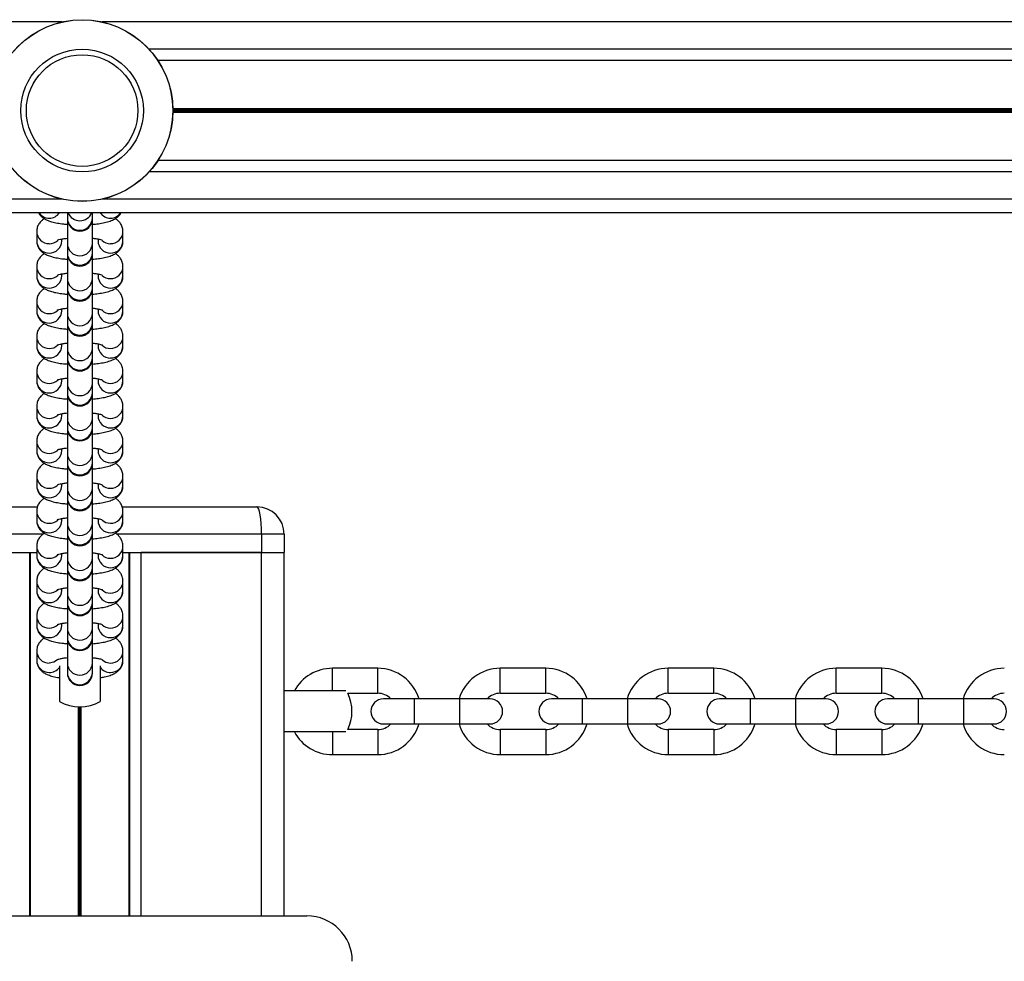
# Model space of a CAD drawing. Units: millimetres. Extents: x 846 to 15049, y 858 to 20205.
# Drawn here: x 6199 to 6416, y 9082 to 9289 of the extents above; entities that cross this region are included whole.
import ezdxf

# ---------------------------------------------------------------- set-up
doc = ezdxf.new("R2010")
doc.units = ezdxf.units.MM
doc.header["$LTSCALE"] = 200

msp = doc.modelspace()

# ---------------------------------------------------------------- linework, layer by layer
at = {"color": 8, "linetype": 'Continuous', "lineweight": 25}
for p, q in [((6208.4, 9288.85), (5800.28, 9288.85)), ((6625.4, 9288.85), (6217.28, 9288.85)), ((6615.08, 9282.85), (6227.6, 9282.85)), ((6609.84, 9269.76), (6232.84, 9269.76)), ((6609.84, 9269.63), (6232.84, 9269.63)), ((6609.84, 9269.48), (6232.84, 9269.48)), ((6609.84, 9269.22), (6232.84, 9269.22)), ((6609.84, 9269.08), (6232.84, 9269.08)), ((6609.84, 9268.95), (6232.84, 9268.95)), ((6615.08, 9255.85), (6227.6, 9255.85)), ((6208.4, 9249.85), (5800.28, 9249.85)), ((6625.4, 9249.85), (6217.28, 9249.85)), ((6204.24, 9176.1), (6172.34, 9176.1)), ((6252.34, 9176.1), (6220.44, 9176.1)), ((6201.46, 9092.1), (6201.46, 9172.1)), ((6223.21, 9092.1), (6223.21, 9172.1)), ((6225.84, 9092.1), (6225.84, 9172.1)), ((6252.34, 9092.1), (6252.34, 9172.1)), ((6267.95, 9143.85), (6267.95, 9146.6)), ((6277.95, 9143.85), (6277.95, 9146.6)), ((6304.95, 9143.85), (6304.95, 9146.6)), ((6314.95, 9143.85), (6314.95, 9146.6)), ((6341.95, 9143.85), (6341.95, 9146.6)), ((6351.95, 9143.85), (6351.95, 9146.6)), ((6378.95, 9143.85), (6378.95, 9146.6)), ((6388.95, 9143.85), (6388.95, 9146.6)), ((6267.95, 9141.6), (6267.95, 9143.85)), ((6277.95, 9141.1), (6277.95, 9143.85)), ((6304.95, 9141.1), (6304.95, 9143.85)), ((6314.95, 9141.1), (6314.95, 9143.85)), ((6341.95, 9141.1), (6341.95, 9143.85)), ((6351.95, 9141.1), (6351.95, 9143.85)), ((6378.95, 9141.1), (6378.95, 9143.85)), ((6388.95, 9141.1), (6388.95, 9143.85)), ((6285.95, 9139.85), (6285.95, 9134.35)), ((6295.95, 9139.85), (6295.95, 9134.35)), ((6322.95, 9139.85), (6322.95, 9134.35)), ((6332.95, 9139.85), (6332.95, 9134.35)), ((6359.95, 9139.85), (6359.95, 9134.35)), ((6369.95, 9139.85), (6369.95, 9134.35)), ((6396.95, 9139.85), (6396.95, 9134.35)), ((6406.95, 9139.85), (6406.95, 9134.35)), ((6212.03, 9092.1), (6212.03, 9138.11)), ((6212.14, 9092.1), (6212.14, 9138.11)), ((6212.24, 9092.1), (6212.24, 9138.1)), ((6212.44, 9092.1), (6212.44, 9138.1)), ((6212.54, 9092.1), (6212.54, 9138.11)), ((6212.64, 9092.1), (6212.64, 9138.11)), ((6267.95, 9132.6), (6267.95, 9130.35)), ((6277.95, 9133.1), (6277.95, 9130.35)), ((6304.95, 9133.1), (6304.95, 9130.35)), ((6314.95, 9133.1), (6314.95, 9130.35)), ((6341.95, 9133.1), (6341.95, 9130.35)), ((6351.95, 9133.1), (6351.95, 9130.35)), ((6378.95, 9133.1), (6378.95, 9130.35)), ((6388.95, 9133.1), (6388.95, 9130.35)), ((6267.95, 9130.35), (6267.95, 9127.6)), ((6277.95, 9130.35), (6277.95, 9127.6)), ((6304.95, 9130.35), (6304.95, 9127.6)), ((6314.95, 9130.35), (6314.95, 9127.6)), ((6341.95, 9130.35), (6341.95, 9127.6)), ((6351.95, 9130.35), (6351.95, 9127.6)), ((6378.95, 9130.35), (6378.95, 9127.6)), ((6388.95, 9130.35), (6388.95, 9127.6))]:
    msp.add_line(p, q, dxfattribs=at)
at = {"color": 7, "linetype": 'Continuous', "lineweight": 25}
for p, q in [((6613.14, 9280.36), (6229.54, 9280.36)), ((6613.14, 9258.35), (6229.54, 9258.35)), ((7519.84, 9246.85), (4991.84, 9246.85)), ((6209.59, 9246.85), (6209.59, 9245.71)), ((6209.59, 9245.71), (6209.59, 9245.56)), ((6209.59, 9245.6), (6209.59, 9240.09)), ((6215.09, 9245.71), (6215.09, 9246.85)), ((6215.09, 9245.56), (6215.09, 9245.71)), ((6215.09, 9240.09), (6215.09, 9245.6)), ((6202.84, 9242.74), (6202.84, 9240.67)), ((6221.84, 9240.67), (6221.84, 9242.74)), ((6208.34, 9240.67), (6208.34, 9241.08)), ((6216.34, 9241.08), (6216.34, 9240.67)), ((6221.84, 9240.59), (6221.84, 9240.67)), ((6209.59, 9240.09), (6209.59, 9238.01)), ((6215.09, 9238.01), (6215.09, 9240.09)), ((6209.59, 9238.01), (6209.59, 9237.87)), ((6209.59, 9237.87), (6209.59, 9232.4)), ((6215.09, 9237.87), (6215.09, 9238.01)), ((6215.09, 9232.4), (6215.09, 9237.87)), ((6202.84, 9235.05), (6202.84, 9232.97)), ((6221.84, 9232.97), (6221.84, 9235.05)), ((6208.34, 9232.97), (6208.34, 9233.39)), ((6209.59, 9232.4), (6209.59, 9230.32)), ((6215.09, 9230.32), (6215.09, 9232.4)), ((6216.34, 9233.39), (6216.34, 9232.97)), ((6221.84, 9232.9), (6221.84, 9232.97)), ((6209.59, 9230.32), (6209.59, 9230.17)), ((6209.59, 9230.17), (6209.59, 9224.71)), ((6215.09, 9230.17), (6215.09, 9230.32)), ((6215.09, 9224.71), (6215.09, 9230.17)), ((6202.84, 9227.36), (6202.84, 9225.28)), ((6208.34, 9225.28), (6208.34, 9225.69)), ((6216.34, 9225.69), (6216.34, 9225.28)), ((6221.84, 9225.28), (6221.84, 9227.36)), ((6209.59, 9224.71), (6209.59, 9222.63)), ((6215.09, 9222.63), (6215.09, 9224.71)), ((6221.84, 9225.21), (6221.84, 9225.28)), ((6209.59, 9222.63), (6209.59, 9222.48)), ((6209.59, 9222.48), (6209.59, 9217.01)), ((6215.09, 9222.48), (6215.09, 9222.63)), ((6215.09, 9217.01), (6215.09, 9222.48)), ((6202.84, 9219.67), (6202.84, 9217.59)), ((6221.84, 9217.59), (6221.84, 9219.67)), ((6208.34, 9217.59), (6208.34, 9218)), ((6209.59, 9217.01), (6209.59, 9214.93)), ((6215.09, 9214.93), (6215.09, 9217.01)), ((6216.34, 9218), (6216.34, 9217.59)), ((6221.84, 9217.51), (6221.84, 9217.59)), ((6209.59, 9214.93), (6209.59, 9214.79)), ((6209.59, 9214.79), (6209.59, 9209.32)), ((6215.09, 9214.79), (6215.09, 9214.93)), ((6215.09, 9209.32), (6215.09, 9214.79)), ((6202.84, 9211.97), (6202.84, 9209.89)), ((6208.34, 9209.89), (6208.34, 9210.31)), ((6216.34, 9210.31), (6216.34, 9209.89)), ((6221.84, 9209.89), (6221.84, 9211.97)), ((6209.59, 9209.32), (6209.59, 9207.24)), ((6215.09, 9207.24), (6215.09, 9209.32)), ((6221.84, 9209.82), (6221.84, 9209.89)), ((6209.59, 9207.24), (6209.59, 9207.09)), ((6209.59, 9207.14), (6209.59, 9201.63)), ((6215.09, 9207.09), (6215.09, 9207.24)), ((6215.09, 9201.63), (6215.09, 9207.14)), ((6202.84, 9204.28), (6202.84, 9202.2)), ((6221.84, 9202.2), (6221.84, 9204.28)), ((6208.34, 9202.2), (6208.34, 9202.62)), ((6209.59, 9201.63), (6209.59, 9199.55)), ((6215.09, 9199.55), (6215.09, 9201.63)), ((6216.34, 9202.62), (6216.34, 9202.2)), ((6221.84, 9202.13), (6221.84, 9202.2)), ((6209.59, 9199.55), (6209.59, 9199.4)), ((6209.59, 9199.4), (6209.59, 9193.94)), ((6215.09, 9199.4), (6215.09, 9199.55)), ((6215.09, 9193.94), (6215.09, 9199.4)), ((6202.84, 9196.59), (6202.84, 9194.51)), ((6221.84, 9194.51), (6221.84, 9196.59)), ((6208.34, 9194.51), (6208.34, 9194.92)), ((6209.59, 9193.94), (6209.59, 9191.86)), ((6215.09, 9191.86), (6215.09, 9193.94)), ((6216.34, 9194.92), (6216.34, 9194.51)), ((6221.84, 9194.44), (6221.84, 9194.51)), ((6209.59, 9191.86), (6209.59, 9191.71)), ((6209.59, 9191.71), (6209.59, 9186.24)), ((6215.09, 9191.71), (6215.09, 9191.86)), ((6215.09, 9186.24), (6215.09, 9191.71)), ((6202.84, 9188.9), (6202.84, 9186.82)), ((6221.84, 9186.82), (6221.84, 9188.9)), ((6208.34, 9186.82), (6208.34, 9187.23)), ((6216.34, 9187.23), (6216.34, 9186.82)), ((6221.84, 9186.74), (6221.84, 9186.82)), ((6209.59, 9186.24), (6209.59, 9184.16)), ((6209.59, 9184.16), (6209.59, 9184.02)), ((6215.09, 9184.16), (6215.09, 9186.24)), ((6215.09, 9184.02), (6215.09, 9184.16)), ((6173.34, 9182.1), (6203, 9182.1)), ((6209.59, 9184.02), (6209.59, 9178.55)), ((6215.09, 9178.55), (6215.09, 9184.02)), ((6221.69, 9182.1), (6251.34, 9182.1)), ((6202.84, 9181.2), (6202.84, 9179.12)), ((6221.84, 9179.12), (6221.84, 9181.2)), ((6208.34, 9179.12), (6208.34, 9179.54)), ((6209.59, 9178.55), (6209.59, 9176.47)), ((6215.09, 9176.47), (6215.09, 9178.55)), ((6216.34, 9179.54), (6216.34, 9179.12)), ((6221.84, 9179.05), (6221.84, 9179.12)), ((6209.59, 9176.47), (6209.59, 9176.32)), ((6209.59, 9176.37), (6209.59, 9170.86)), ((6215.09, 9176.32), (6215.09, 9176.47)), ((6215.09, 9170.86), (6215.09, 9176.37)), ((6252.34, 9176.1), (6252.34, 9172.1)), ((6257.34, 9176.1), (6252.34, 9176.1)), ((6257.34, 9176.1), (6257.34, 9172.1)), ((6202.84, 9173.51), (6202.84, 9171.43)), ((6221.84, 9171.43), (6221.84, 9173.51)), ((6172.34, 9172.1), (6202.84, 9172.1)), ((6201.33, 9092.1), (6201.33, 9172.1)), ((6208.34, 9171.43), (6208.34, 9171.85)), ((6216.34, 9171.85), (6216.34, 9171.43)), ((6221.84, 9172.1), (6252.34, 9172.1)), ((6221.84, 9171.36), (6221.84, 9171.43)), ((6223.35, 9092.1), (6223.35, 9172.1)), ((6252.34, 9172.1), (6225.84, 9172.1)), ((6252.34, 9172.1), (6257.34, 9172.1)), ((6257.34, 9092.1), (6257.34, 9172.1)), ((6209.59, 9170.86), (6209.59, 9168.78)), ((6215.09, 9168.78), (6215.09, 9170.86)), ((6209.59, 9168.78), (6209.59, 9168.63)), ((6209.59, 9168.63), (6209.59, 9163.16)), ((6215.09, 9168.63), (6215.09, 9168.78)), ((6215.09, 9163.16), (6215.09, 9168.63)), ((6202.84, 9165.82), (6202.84, 9163.74)), ((6221.84, 9163.74), (6221.84, 9165.82)), ((6208.34, 9163.74), (6208.34, 9164.15)), ((6209.59, 9163.16), (6209.59, 9161.09)), ((6215.09, 9161.09), (6215.09, 9163.16)), ((6216.34, 9164.15), (6216.34, 9163.74)), ((6221.84, 9163.66), (6221.84, 9163.74)), ((6209.59, 9161.09), (6209.59, 9160.94)), ((6209.59, 9160.94), (6209.59, 9155.47)), ((6215.09, 9160.94), (6215.09, 9161.09)), ((6215.09, 9155.47), (6215.09, 9160.94)), ((6202.84, 9158.12), (6202.84, 9156.05)), ((6221.84, 9156.05), (6221.84, 9158.12)), ((6208.34, 9156.05), (6208.34, 9156.46)), ((6216.34, 9156.46), (6216.34, 9156.05)), ((6221.84, 9155.97), (6221.84, 9156.05)), ((6209.59, 9155.47), (6209.59, 9153.39)), ((6215.09, 9153.39), (6215.09, 9155.47)), ((6209.59, 9153.39), (6209.59, 9153.25)), ((6209.59, 9153.25), (6209.59, 9147.78)), ((6215.09, 9153.25), (6215.09, 9153.39)), ((6215.09, 9147.78), (6215.09, 9153.25)), ((6202.84, 9150.43), (6202.84, 9148.35)), ((6221.84, 9148.35), (6221.84, 9150.43)), ((6208.34, 9148.73), (6208.34, 9148.77)), ((6209.59, 9147.78), (6209.59, 9145.7)), ((6215.09, 9145.7), (6215.09, 9147.78)), ((6216.34, 9148.77), (6216.34, 9148.73)), ((6221.84, 9148.28), (6221.84, 9148.35)), ((6207.84, 9147.1), (6207.84, 9139.31)), ((6209.59, 9145.7), (6209.59, 9145.55)), ((6215.09, 9145.55), (6215.09, 9145.7)), ((6216.84, 9147.1), (6216.84, 9139.31)), ((6277.95, 9146.6), (6267.95, 9146.6)), ((6314.95, 9146.6), (6304.95, 9146.6)), ((6351.95, 9146.6), (6341.95, 9146.6)), ((6388.95, 9146.6), (6378.95, 9146.6)), ((6270.9, 9141.6), (6257.34, 9141.6)), ((6271.33, 9141.1), (6277.95, 9141.1)), ((6304.95, 9141.1), (6314.95, 9141.1)), ((6341.95, 9141.1), (6351.95, 9141.1)), ((6378.95, 9141.1), (6388.95, 9141.1)), ((6285.95, 9139.85), (6279.2, 9139.85)), ((6295.95, 9139.85), (6285.95, 9139.85)), ((6302.7, 9139.85), (6295.95, 9139.85)), ((6322.95, 9139.85), (6316.2, 9139.85)), ((6332.95, 9139.85), (6322.95, 9139.85)), ((6339.7, 9139.85), (6332.95, 9139.85)), ((6359.95, 9139.85), (6353.2, 9139.85)), ((6369.95, 9139.85), (6359.95, 9139.85)), ((6376.7, 9139.85), (6369.95, 9139.85)), ((6396.95, 9139.85), (6390.2, 9139.85)), ((6406.95, 9139.85), (6396.95, 9139.85)), ((6413.7, 9139.85), (6406.95, 9139.85)), ((6279.2, 9134.35), (6285.95, 9134.35)), ((6285.95, 9134.35), (6295.95, 9134.35)), ((6295.95, 9134.35), (6302.7, 9134.35)), ((6316.2, 9134.35), (6322.95, 9134.35)), ((6322.95, 9134.35), (6332.95, 9134.35)), ((6332.95, 9134.35), (6339.7, 9134.35)), ((6353.2, 9134.35), (6359.95, 9134.35)), ((6359.95, 9134.35), (6369.95, 9134.35)), ((6369.95, 9134.35), (6376.7, 9134.35)), ((6390.2, 9134.35), (6396.95, 9134.35)), ((6396.95, 9134.35), (6406.95, 9134.35)), ((6406.95, 9134.35), (6413.7, 9134.35)), ((6270.9, 9132.6), (6257.34, 9132.6)), ((6277.95, 9133.1), (6271.33, 9133.1)), ((6314.95, 9133.1), (6304.95, 9133.1)), ((6351.95, 9133.1), (6341.95, 9133.1)), ((6388.95, 9133.1), (6378.95, 9133.1)), ((6267.95, 9127.6), (6277.95, 9127.6)), ((6304.95, 9127.6), (6314.95, 9127.6)), ((6341.95, 9127.6), (6351.95, 9127.6)), ((6378.95, 9127.6), (6388.95, 9127.6)), ((6162.34, 9092.1), (6262.34, 9092.1))]:
    msp.add_line(p, q, dxfattribs=at)
at = {"color": 8, "linetype": 'Continuous', "lineweight": 25, "flags": 128}
for points in [[(6217.25, 9179.2), (6218.09, 9178.69), (6219.09, 9178.51)], [(6207.43, 9148.43), (6206.58, 9147.92), (6205.59, 9147.74)], [(6217.25, 9148.43), (6218.09, 9147.92), (6219.09, 9147.74)]]:
    msp.add_lwpolyline(points, dxfattribs=at)
at = {"color": 7, "linetype": 'Continuous', "lineweight": 25}
for radius in [20, 19.97, 13.5, 12.28]:
    msp.add_circle((6212.84, 9269.35), radius, dxfattribs=at)
at = {"color": 8, "linetype": 'Continuous', "lineweight": 25}
for centre, radius, start, end in [((6205.58, 9248.43), 2.76, 214.8314, 270.2242), ((6205.6, 9248.43), 2.76, 269.7739, 325.1705), ((6212.34, 9245.75), 2.75, 180.9109, 359.0891), ((6212.34, 9247.86), 2.77, 201.2384, 338.7616), ((6219.08, 9248.43), 2.76, 214.8314, 270.2242), ((6219.1, 9248.43), 2.76, 269.7693, 325.1751), ((6205.55, 9242.77), 2.71, 180.3367, 270.7951), ((6219.13, 9242.77), 2.71, 269.2026, 359.7093), ((6205.55, 9240.69), 2.71, 180.4819, 270.7843), ((6205.6, 9242.83), 2.78, 269.8491, 312.0987), ((6205.62, 9240.69), 2.72, 269.3233, 359.4105), ((6219.06, 9240.69), 2.72, 180.5787, 270.685), ((6219.08, 9242.82), 2.77, 227.8193, 270.1967), ((6219.13, 9240.69), 2.71, 269.2107, 357.9509), ((6212.34, 9240.14), 2.75, 180.9109, 359.0891), ((6212.34, 9238.06), 2.75, 180.9114, 359.0886), ((6205.55, 9235.07), 2.71, 180.3365, 270.7954), ((6219.13, 9235.07), 2.71, 269.2023, 359.7096), ((6205.55, 9233), 2.71, 180.4823, 270.7845), ((6205.6, 9235.14), 2.78, 269.8491, 312.0987), ((6205.62, 9233), 2.72, 269.3231, 359.4101), ((6212.34, 9232.44), 2.75, 180.9109, 359.0891), ((6219.06, 9233), 2.72, 180.5791, 270.6852), ((6219.08, 9235.14), 2.77, 227.8483, 270.1694), ((6219.13, 9233), 2.71, 269.2104, 357.9512), ((6212.34, 9230.36), 2.75, 180.9109, 359.0891), ((6205.55, 9227.38), 2.71, 180.3369, 270.7949), ((6205.6, 9227.45), 2.78, 269.8496, 312.0998), ((6219.08, 9227.44), 2.77, 227.8471, 270.1689), ((6219.13, 9227.38), 2.71, 269.2028, 359.7097), ((6205.55, 9225.3), 2.71, 180.482, 270.7848), ((6205.62, 9225.31), 2.72, 269.3227, 359.4105), ((6212.34, 9224.75), 2.75, 180.9116, 359.0884), ((6219.06, 9225.31), 2.72, 180.5788, 270.6856), ((6219.13, 9225.3), 2.71, 269.2101, 357.9515), ((6212.34, 9222.67), 2.75, 180.9109, 359.0891), ((6205.55, 9219.69), 2.71, 180.3367, 270.7951), ((6219.13, 9219.69), 2.71, 269.2026, 359.71), ((6205.55, 9217.61), 2.71, 180.4819, 270.7843), ((6205.59, 9219.76), 2.78, 269.8792, 312.0686), ((6205.62, 9217.62), 2.72, 269.3233, 359.4105), ((6212.34, 9217.06), 2.75, 180.9112, 359.0888), ((6219.06, 9217.61), 2.72, 180.5787, 270.685), ((6219.08, 9219.75), 2.77, 227.8471, 270.1689), ((6219.13, 9217.61), 2.71, 269.2106, 357.9516), ((6212.34, 9214.98), 2.75, 180.9109, 359.0891), ((6205.55, 9212), 2.71, 180.3365, 270.7954), ((6219.13, 9212), 2.71, 269.2023, 359.7096), ((6205.55, 9209.92), 2.71, 180.4823, 270.7845), ((6205.6, 9212.06), 2.78, 269.8491, 312.0987), ((6205.62, 9209.92), 2.72, 269.3231, 359.4101), ((6212.34, 9209.36), 2.75, 180.9109, 359.0891), ((6219.06, 9209.92), 2.72, 180.5791, 270.6852), ((6219.08, 9212.06), 2.77, 227.8483, 270.1694), ((6219.13, 9209.92), 2.71, 269.2104, 357.9512), ((6212.34, 9207.29), 2.75, 180.9114, 359.0886), ((6205.55, 9204.3), 2.71, 180.3358, 270.7961), ((6219.13, 9204.3), 2.71, 269.2016, 359.7103), ((6205.55, 9202.22), 2.71, 180.4823, 270.7845), ((6205.6, 9204.37), 2.78, 269.8476, 312.1003), ((6205.62, 9202.23), 2.72, 269.3231, 359.4101), ((6212.34, 9201.67), 2.75, 180.9109, 359.0891), ((6219.06, 9202.23), 2.72, 180.5791, 270.6852), ((6219.08, 9204.36), 2.77, 227.8467, 270.171), ((6219.13, 9202.22), 2.71, 269.2104, 357.9512), ((6212.34, 9199.59), 2.75, 180.9109, 359.0891), ((6205.55, 9196.61), 2.71, 180.3369, 270.7949), ((6219.13, 9196.61), 2.71, 269.2028, 359.7097), ((6205.55, 9194.53), 2.71, 180.482, 270.7848), ((6205.6, 9196.67), 2.78, 269.8496, 312.0998), ((6205.62, 9194.54), 2.72, 269.3227, 359.4105), ((6212.34, 9193.98), 2.75, 180.9114, 359.0886), ((6219.06, 9194.54), 2.72, 180.5788, 270.6856), ((6219.08, 9196.67), 2.77, 227.8471, 270.1689), ((6219.13, 9194.53), 2.71, 269.2101, 357.9515), ((6212.34, 9191.9), 2.75, 180.9109, 359.0891), ((6205.55, 9188.92), 2.71, 180.3367, 270.7951), ((6219.13, 9188.92), 2.71, 269.2026, 359.71), ((6205.55, 9186.84), 2.71, 180.4819, 270.7843), ((6205.59, 9188.99), 2.78, 269.8792, 312.0686), ((6205.62, 9186.84), 2.72, 269.3233, 359.4105), ((6219.06, 9186.84), 2.72, 180.5787, 270.685), ((6219.08, 9188.98), 2.77, 227.8471, 270.1689), ((6219.13, 9186.84), 2.71, 269.2106, 357.9516), ((6212.34, 9186.29), 2.75, 180.9109, 359.0891), ((6212.34, 9184.21), 2.75, 180.9116, 359.0884), ((6205.55, 9181.22), 2.71, 180.3365, 270.7954), ((6219.13, 9181.22), 2.71, 269.2023, 359.7096), ((6205.55, 9179.15), 2.71, 180.4823, 270.7845), ((6205.6, 9181.29), 2.78, 269.8491, 312.0987), ((6205.62, 9179.15), 2.72, 269.3231, 359.4101), ((6212.34, 9178.59), 2.75, 180.9109, 359.0891), ((6219.06, 9179.15), 2.72, 180.5791, 270.6852), ((6219.13, 9179.15), 2.71, 269.2104, 357.9512), ((6212.34, 9176.51), 2.75, 180.9112, 359.0888), ((6205.55, 9173.53), 2.71, 180.3364, 270.7951), ((6219.13, 9173.53), 2.71, 269.2025, 359.7097), ((6205.55, 9171.45), 2.71, 180.4822, 270.7846), ((6205.6, 9173.6), 2.78, 269.8494, 312.0993), ((6205.62, 9171.46), 2.72, 269.3229, 359.4103), ((6219.06, 9171.46), 2.72, 180.5789, 270.6854), ((6219.08, 9173.59), 2.77, 227.8477, 270.1692), ((6219.13, 9171.45), 2.71, 269.2102, 357.9513), ((6212.34, 9170.9), 2.75, 180.9112, 359.0888), ((6212.34, 9168.82), 2.75, 180.911, 359.089), ((6205.55, 9165.84), 2.71, 180.3365, 270.795), ((6219.13, 9165.84), 2.71, 269.2027, 359.7095), ((6205.55, 9163.76), 2.71, 180.4821, 270.7844), ((6205.59, 9165.91), 2.78, 269.8644, 312.0842), ((6205.62, 9163.77), 2.72, 269.323, 359.4105), ((6212.34, 9163.21), 2.75, 180.9113, 359.0887), ((6219.06, 9163.77), 2.72, 180.5787, 270.6853), ((6219.08, 9165.9), 2.77, 227.8471, 270.1689), ((6219.13, 9163.76), 2.71, 269.2105, 357.951), ((6212.34, 9161.13), 2.75, 180.9113, 359.0887), ((6205.55, 9158.15), 2.71, 180.3366, 270.7952), ((6219.13, 9158.15), 2.71, 269.2024, 359.7098), ((6205.55, 9156.07), 2.71, 180.4818, 270.785), ((6205.59, 9158.21), 2.78, 269.8641, 312.0837), ((6205.62, 9156.07), 2.72, 269.3226, 359.4106), ((6219.06, 9156.07), 2.72, 180.5786, 270.6857), ((6219.08, 9158.21), 2.77, 227.8477, 270.1692), ((6219.13, 9156.07), 2.71, 269.2099, 357.9517), ((6212.34, 9155.52), 2.75, 180.911, 359.089), ((6212.34, 9153.44), 2.75, 180.911, 359.089), ((6205.55, 9150.45), 2.71, 180.3365, 270.795), ((6219.13, 9150.45), 2.71, 269.2027, 359.7095), ((6205.55, 9148.38), 2.71, 180.482, 270.7845), ((6212.34, 9147.82), 2.75, 180.9113, 359.0887), ((6219.13, 9148.38), 2.71, 269.2104, 357.9512), ((6205.6, 9148.43), 2.77, 269.7844, 324.0882), ((6212.34, 9145.74), 2.75, 180.9112, 359.0888), ((6219.08, 9148.43), 2.76, 215.907, 270.218)]:
    msp.add_arc(centre, radius, start, end, dxfattribs=at)
at = {"color": 7, "linetype": 'Continuous', "lineweight": 25}
for centre, radius, start, end in [((6212.34, 9245.56), 2.75, 180, 0), ((6212.34, 9237.87), 2.75, 180, 0), ((6212.34, 9230.17), 2.75, 180, 0), ((6212.34, 9222.48), 2.75, 180, 0), ((6212.34, 9214.79), 2.75, 180, 0), ((6212.34, 9207.09), 2.75, 180, 0), ((6212.34, 9199.4), 2.75, 180, 0), ((6212.34, 9191.71), 2.75, 180, 0), ((6212.34, 9184.02), 2.75, 180, 0), ((6251.34, 9176.1), 6, 0, 90), ((6212.34, 9176.32), 2.75, 180, 0), ((6212.34, 9168.63), 2.75, 180, 0), ((6212.34, 9160.94), 2.75, 180, 0), ((6212.34, 9153.25), 2.75, 180, 0), ((6212.34, 9145.55), 2.75, 180, 0), ((6267.95, 9137.1), 9.5, 90, 151.7263), ((6277.95, 9137.1), 9.5, 16.8264, 90), ((6304.95, 9137.1), 9.5, 90, 163.1736), ((6314.95, 9137.1), 9.5, 16.8264, 90), ((6341.95, 9137.1), 9.5, 90, 163.1736), ((6351.95, 9137.1), 9.5, 16.8264, 90), ((6378.95, 9137.1), 9.5, 90, 163.1736), ((6388.95, 9137.1), 9.5, 16.8264, 90), ((6415.95, 9137.1), 9.5, 90, 163.1736), ((6263.27, 9137.1), 9, 333.6122, 26.3878), ((6277.95, 9137.1), 4, 43.4325, 90), ((6304.95, 9137.1), 4, 90, 136.5675), ((6314.95, 9137.1), 4, 43.4325, 90), ((6341.95, 9137.1), 4, 90, 136.5675), ((6351.95, 9137.1), 4, 43.4325, 90), ((6378.95, 9137.1), 4, 90, 136.5675), ((6388.95, 9137.1), 4, 43.4325, 90), ((6415.95, 9137.1), 4, 90, 136.5675), ((6212.34, 9147.1), 9, 240, 300), ((6279.2, 9137.1), 2.75, 90, 270), ((6302.7, 9137.1), 2.75, 270, 90), ((6316.2, 9137.1), 2.75, 90, 270), ((6339.7, 9137.1), 2.75, 270, 90), ((6353.2, 9137.1), 2.75, 90, 270), ((6376.7, 9137.1), 2.75, 270, 90), ((6390.2, 9137.1), 2.75, 90, 270), ((6413.7, 9137.1), 2.75, 270, 90), ((6277.95, 9137.1), 4, 270, 316.5675), ((6277.95, 9137.1), 9.5, 270, 343.1736), ((6304.95, 9137.1), 9.5, 196.8264, 270), ((6304.95, 9137.1), 4, 223.4325, 270), ((6314.95, 9137.1), 4, 270, 316.5675), ((6314.95, 9137.1), 9.5, 270, 343.1736), ((6341.95, 9137.1), 9.5, 196.8264, 270), ((6341.95, 9137.1), 4, 223.4325, 270), ((6351.95, 9137.1), 4, 270, 316.5675), ((6351.95, 9137.1), 9.5, 270, 343.1736), ((6378.95, 9137.1), 9.5, 196.8264, 270), ((6378.95, 9137.1), 4, 223.4325, 270), ((6388.95, 9137.1), 4, 270, 316.5675), ((6388.95, 9137.1), 9.5, 270, 343.1736), ((6415.95, 9137.1), 9.5, 196.8264, 270), ((6415.95, 9137.1), 4, 223.4325, 270), ((6267.95, 9137.1), 9.5, 208.2737, 270), ((6262.34, 9082.1), 10, 0, 90)]:
    msp.add_arc(centre, radius, start, end, dxfattribs=at)
msp.add_ellipse((6251.34, 9176.1), major_axis=(0, 6), ratio=0.166667, start_param=4.712389, end_param=6.283185, dxfattribs=at)
for points, knots in [([(6204.55, 9245.55), (6204.37, 9245.44), (6203.98, 9245.2), (6203.43, 9244.62), (6202.99, 9243.84), (6202.85, 9243.17), (6202.84, 9242.8), (6202.84, 9242.74)], [0, 0, 0, 0, 0.209752, 0.457399, 0.704035, 0.953465, 1, 1, 1, 1]), ([(6203.26, 9246.85), (6203.29, 9246.78), (6203.44, 9246.46), (6203.86, 9246.03), (6204.47, 9245.56), (6205.21, 9245.18), (6206.15, 9244.86), (6207.34, 9244.59), (6208.51, 9244.41), (6209.3, 9244.35), (6209.59, 9244.33)], [0, 0, 0, 0, 0.029946, 0.133053, 0.241029, 0.366314, 0.532805, 0.721395, 0.897229, 1, 1, 1, 1]), ([(6215.09, 9244.32), (6215.54, 9244.36), (6216.5, 9244.45), (6217.82, 9244.69), (6218.99, 9245), (6219.91, 9245.38), (6220.65, 9245.88), (6221.16, 9246.35), (6221.35, 9246.74), (6221.41, 9246.85)], [0, 0, 0, 0, 0.1640353, 0.3481801, 0.5440837, 0.7188065, 0.8366707, 0.9498999, 1, 1, 1, 1]), ([(6221.84, 9242.74), (6221.81, 9243.07), (6221.75, 9243.69), (6221.34, 9244.48), (6220.82, 9245.07), (6220.4, 9245.41), (6220.17, 9245.53), (6220.13, 9245.55)], [0, 0, 0, 0, 0.261882, 0.49643, 0.721864, 0.957976, 1, 1, 1, 1]), ([(6202.84, 9240.67), (6202.87, 9240.34), (6202.93, 9239.72), (6203.34, 9238.93), (6203.86, 9238.33), (6204.47, 9237.87), (6205.21, 9237.49), (6206.15, 9237.17), (6207.34, 9236.9), (6208.51, 9236.72), (6209.3, 9236.66), (6209.59, 9236.63)], [0, 0, 0, 0, 0.100056, 0.189659, 0.27579, 0.365988, 0.470646, 0.609725, 0.767265, 0.91415, 1, 1, 1, 1]), ([(6207.36, 9240.83), (6207.35, 9240.83), (6207.33, 9240.82), (6207.52, 9240.9), (6207.97, 9241.02), (6208.66, 9241.15), (6209.28, 9241.22), (6209.59, 9241.26)], [0, 0, 0, 0, 0.061102, 0.252787, 0.478392, 0.739668, 1, 1, 1, 1]), ([(6215.09, 9241.26), (6215.36, 9241.23), (6215.95, 9241.16), (6216.66, 9241.03), (6217.14, 9240.91), (6217.36, 9240.81), (6217.33, 9240.83), (6217.32, 9240.84)], [0, 0, 0, 0, 0.222762, 0.494979, 0.738474, 0.94576, 1, 1, 1, 1]), ([(6215.09, 9236.63), (6215.54, 9236.67), (6216.5, 9236.76), (6217.82, 9236.99), (6218.99, 9237.3), (6219.91, 9237.69), (6220.65, 9238.18), (6221.24, 9238.78), (6221.68, 9239.57), (6221.83, 9240.24), (6221.84, 9240.61), (6221.84, 9240.67)], [0, 0, 0, 0, 0.136925, 0.290635, 0.454161, 0.600006, 0.698391, 0.792907, 0.887042, 0.982235, 1, 1, 1, 1]), ([(6204.55, 9237.86), (6204.37, 9237.75), (6203.98, 9237.51), (6203.43, 9236.93), (6202.99, 9236.15), (6202.85, 9235.48), (6202.84, 9235.11), (6202.84, 9235.05)], [0, 0, 0, 0, 0.209753, 0.457404, 0.704041, 0.953465, 1, 1, 1, 1]), ([(6221.84, 9235.05), (6221.81, 9235.38), (6221.75, 9236), (6221.34, 9236.79), (6220.82, 9237.38), (6220.4, 9237.72), (6220.17, 9237.84), (6220.13, 9237.86)], [0, 0, 0, 0, 0.261876, 0.496431, 0.721865, 0.957978, 1, 1, 1, 1]), ([(6202.84, 9232.97), (6202.87, 9232.65), (6202.93, 9232.03), (6203.34, 9231.24), (6203.86, 9230.64), (6204.47, 9230.18), (6205.21, 9229.8), (6206.15, 9229.47), (6207.34, 9229.21), (6208.51, 9229.03), (6209.3, 9228.96), (6209.59, 9228.94)], [0, 0, 0, 0, 0.1000535, 0.1896586, 0.2757896, 0.3659876, 0.4706459, 0.609725, 0.7672653, 0.9141497, 1, 1, 1, 1]), ([(6207.36, 9233.14), (6207.35, 9233.14), (6207.33, 9233.13), (6207.52, 9233.21), (6207.97, 9233.32), (6208.66, 9233.46), (6209.28, 9233.53), (6209.59, 9233.57)], [0, 0, 0, 0, 0.061102, 0.252787, 0.478392, 0.739668, 1, 1, 1, 1]), ([(6215.09, 9233.56), (6215.36, 9233.53), (6215.95, 9233.47), (6216.66, 9233.33), (6217.14, 9233.21), (6217.36, 9233.12), (6217.33, 9233.14), (6217.32, 9233.14)], [0, 0, 0, 0, 0.222762, 0.494979, 0.738473, 0.94576, 1, 1, 1, 1]), ([(6215.09, 9228.93), (6215.54, 9228.98), (6216.5, 9229.07), (6217.82, 9229.3), (6218.99, 9229.61), (6219.91, 9230), (6220.65, 9230.49), (6221.24, 9231.09), (6221.68, 9231.88), (6221.83, 9232.55), (6221.84, 9232.91), (6221.84, 9232.97)], [0, 0, 0, 0, 0.136925, 0.290636, 0.454162, 0.600007, 0.698399, 0.792909, 0.887045, 0.982238, 1, 1, 1, 1]), ([(6204.55, 9230.16), (6204.37, 9230.05), (6203.98, 9229.81), (6203.43, 9229.24), (6202.99, 9228.45), (6202.85, 9227.78), (6202.84, 9227.42), (6202.84, 9227.36)], [0, 0, 0, 0, 0.209753, 0.457404, 0.704041, 0.953471, 1, 1, 1, 1]), ([(6221.84, 9227.36), (6221.81, 9227.69), (6221.75, 9228.3), (6221.34, 9229.09), (6220.82, 9229.69), (6220.4, 9230.03), (6220.17, 9230.15), (6220.13, 9230.17)], [0, 0, 0, 0, 0.261876, 0.496431, 0.721861, 0.957978, 1, 1, 1, 1]), ([(6207.36, 9225.45), (6207.35, 9225.45), (6207.33, 9225.43), (6207.52, 9225.52), (6207.97, 9225.63), (6208.66, 9225.77), (6209.28, 9225.84), (6209.59, 9225.87)], [0, 0, 0, 0, 0.061075, 0.252765, 0.478376, 0.739661, 1, 1, 1, 1]), ([(6215.09, 9225.87), (6215.36, 9225.84), (6215.95, 9225.78), (6216.66, 9225.64), (6217.14, 9225.52), (6217.36, 9225.43), (6217.33, 9225.45), (6217.32, 9225.45)], [0, 0, 0, 0, 0.222762, 0.494979, 0.738474, 0.94576, 1, 1, 1, 1]), ([(6202.84, 9225.28), (6202.87, 9224.95), (6202.93, 9224.34), (6203.34, 9223.55), (6203.86, 9222.94), (6204.47, 9222.48), (6205.21, 9222.1), (6206.15, 9221.78), (6207.34, 9221.52), (6208.51, 9221.33), (6209.3, 9221.27), (6209.59, 9221.25)], [0, 0, 0, 0, 0.100056, 0.189659, 0.27579, 0.365988, 0.470646, 0.609725, 0.767265, 0.91415, 1, 1, 1, 1]), ([(6215.09, 9221.24), (6215.54, 9221.28), (6216.5, 9221.38), (6217.82, 9221.61), (6218.99, 9221.92), (6219.91, 9222.3), (6220.65, 9222.79), (6221.24, 9223.4), (6221.68, 9224.19), (6221.83, 9224.85), (6221.84, 9225.22), (6221.84, 9225.28)], [0, 0, 0, 0, 0.136924, 0.290635, 0.454161, 0.600006, 0.698398, 0.792907, 0.887042, 0.982235, 1, 1, 1, 1]), ([(6204.55, 9222.47), (6204.37, 9222.36), (6203.98, 9222.12), (6203.43, 9221.54), (6202.99, 9220.76), (6202.85, 9220.09), (6202.84, 9219.72), (6202.84, 9219.67)], [0, 0, 0, 0, 0.209755, 0.4574, 0.704036, 0.953465, 1, 1, 1, 1]), ([(6221.84, 9219.67), (6221.81, 9219.99), (6221.75, 9220.61), (6221.34, 9221.4), (6220.82, 9222), (6220.4, 9222.33), (6220.17, 9222.46), (6220.13, 9222.47)], [0, 0, 0, 0, 0.261882, 0.49643, 0.721864, 0.957976, 1, 1, 1, 1]), ([(6202.84, 9217.59), (6202.87, 9217.26), (6202.93, 9216.64), (6203.34, 9215.85), (6203.86, 9215.25), (6204.47, 9214.79), (6205.21, 9214.41), (6206.15, 9214.09), (6207.34, 9213.82), (6208.51, 9213.64), (6209.3, 9213.58), (6209.59, 9213.56)], [0, 0, 0, 0, 0.100056, 0.189659, 0.27579, 0.365988, 0.470646, 0.609725, 0.767265, 0.91415, 1, 1, 1, 1]), ([(6207.36, 9217.76), (6207.35, 9217.75), (6207.33, 9217.74), (6207.52, 9217.82), (6207.97, 9217.94), (6208.66, 9218.08), (6209.28, 9218.15), (6209.59, 9218.18)], [0, 0, 0, 0, 0.061075, 0.252765, 0.478377, 0.73966, 1, 1, 1, 1]), ([(6215.09, 9218.18), (6215.36, 9218.15), (6215.95, 9218.09), (6216.66, 9217.95), (6217.14, 9217.83), (6217.36, 9217.74), (6217.33, 9217.75), (6217.32, 9217.76)], [0, 0, 0, 0, 0.222762, 0.494979, 0.738474, 0.945761, 1, 1, 1, 1]), ([(6215.09, 9213.55), (6215.54, 9213.59), (6216.5, 9213.68), (6217.82, 9213.91), (6218.99, 9214.23), (6219.91, 9214.61), (6220.65, 9215.1), (6221.24, 9215.71), (6221.68, 9216.49), (6221.83, 9217.16), (6221.84, 9217.53), (6221.84, 9217.59)], [0, 0, 0, 0, 0.136924, 0.290635, 0.45416, 0.600006, 0.698397, 0.792912, 0.887042, 0.982235, 1, 1, 1, 1]), ([(6204.55, 9214.78), (6204.37, 9214.67), (6203.98, 9214.43), (6203.43, 9213.85), (6202.99, 9213.07), (6202.85, 9212.4), (6202.84, 9212.03), (6202.84, 9211.97)], [0, 0, 0, 0, 0.209752, 0.457399, 0.704035, 0.953465, 1, 1, 1, 1]), ([(6221.84, 9211.97), (6221.81, 9212.3), (6221.75, 9212.92), (6221.34, 9213.71), (6220.82, 9214.3), (6220.4, 9214.64), (6220.17, 9214.76), (6220.13, 9214.78)], [0, 0, 0, 0, 0.261882, 0.496431, 0.721865, 0.957978, 1, 1, 1, 1]), ([(6207.36, 9210.06), (6207.35, 9210.06), (6207.33, 9210.05), (6207.52, 9210.13), (6207.97, 9210.24), (6208.66, 9210.38), (6209.28, 9210.45), (6209.59, 9210.49)], [0, 0, 0, 0, 0.061075, 0.252766, 0.478377, 0.739661, 1, 1, 1, 1]), ([(6215.09, 9210.49), (6215.36, 9210.46), (6215.95, 9210.39), (6216.66, 9210.26), (6217.14, 9210.14), (6217.36, 9210.04), (6217.33, 9210.06), (6217.32, 9210.06)], [0, 0, 0, 0, 0.222774, 0.494987, 0.738478, 0.945761, 1, 1, 1, 1]), ([(6202.84, 9209.89), (6202.87, 9209.57), (6202.93, 9208.95), (6203.34, 9208.16), (6203.86, 9207.56), (6204.47, 9207.1), (6205.21, 9206.72), (6206.15, 9206.39), (6207.34, 9206.13), (6208.51, 9205.95), (6209.3, 9205.89), (6209.59, 9205.86)], [0, 0, 0, 0, 0.100054, 0.189657, 0.275788, 0.365986, 0.470645, 0.609724, 0.767265, 0.914149, 1, 1, 1, 1]), ([(6215.09, 9205.86), (6215.54, 9205.9), (6216.5, 9205.99), (6217.82, 9206.22), (6218.99, 9206.53), (6219.91, 9206.92), (6220.65, 9207.41), (6221.24, 9208.01), (6221.68, 9208.8), (6221.83, 9209.47), (6221.84, 9209.84), (6221.84, 9209.89)], [0, 0, 0, 0, 0.136925, 0.290635, 0.454161, 0.600006, 0.698398, 0.792915, 0.887045, 0.982238, 1, 1, 1, 1]), ([(6204.55, 9207.09), (6204.37, 9206.98), (6203.98, 9206.74), (6203.43, 9206.16), (6202.99, 9205.37), (6202.85, 9204.71), (6202.84, 9204.34), (6202.84, 9204.28)], [0, 0, 0, 0, 0.209753, 0.457404, 0.704041, 0.953471, 1, 1, 1, 1]), ([(6221.84, 9204.28), (6221.81, 9204.61), (6221.75, 9205.23), (6221.34, 9206.02), (6220.82, 9206.61), (6220.4, 9206.95), (6220.17, 9207.07), (6220.13, 9207.09)], [0, 0, 0, 0, 0.261876, 0.496431, 0.721865, 0.957978, 1, 1, 1, 1]), ([(6202.84, 9202.2), (6202.87, 9201.88), (6202.93, 9201.26), (6203.34, 9200.47), (6203.86, 9199.87), (6204.47, 9199.41), (6205.21, 9199.03), (6206.15, 9198.7), (6207.34, 9198.44), (6208.51, 9198.25), (6209.3, 9198.19), (6209.59, 9198.17)], [0, 0, 0, 0, 0.1000535, 0.1896586, 0.2757896, 0.3659876, 0.4706459, 0.609725, 0.7672653, 0.9141497, 1, 1, 1, 1]), ([(6207.36, 9202.37), (6207.35, 9202.37), (6207.33, 9202.36), (6207.52, 9202.44), (6207.97, 9202.55), (6208.66, 9202.69), (6209.28, 9202.76), (6209.59, 9202.8)], [0, 0, 0, 0, 0.061075, 0.252766, 0.478377, 0.739661, 1, 1, 1, 1]), ([(6215.09, 9202.79), (6215.36, 9202.76), (6215.95, 9202.7), (6216.66, 9202.56), (6217.14, 9202.44), (6217.36, 9202.35), (6217.33, 9202.37), (6217.32, 9202.37)], [0, 0, 0, 0, 0.222773, 0.494986, 0.738478, 0.945761, 1, 1, 1, 1]), ([(6215.09, 9198.16), (6215.54, 9198.21), (6216.5, 9198.3), (6217.82, 9198.53), (6218.99, 9198.84), (6219.91, 9199.23), (6220.65, 9199.72), (6221.24, 9200.32), (6221.68, 9201.11), (6221.83, 9201.78), (6221.84, 9202.14), (6221.84, 9202.2)], [0, 0, 0, 0, 0.136924, 0.290635, 0.45416, 0.600006, 0.698398, 0.792915, 0.887045, 0.982235, 1, 1, 1, 1]), ([(6204.55, 9199.39), (6204.37, 9199.28), (6203.98, 9199.04), (6203.43, 9198.47), (6202.99, 9197.68), (6202.85, 9197.01), (6202.84, 9196.65), (6202.84, 9196.59)], [0, 0, 0, 0, 0.209753, 0.457404, 0.704041, 0.953459, 1, 1, 1, 1]), ([(6221.84, 9196.59), (6221.81, 9196.91), (6221.75, 9197.53), (6221.34, 9198.32), (6220.82, 9198.92), (6220.4, 9199.26), (6220.17, 9199.38), (6220.13, 9199.4)], [0, 0, 0, 0, 0.261877, 0.496427, 0.721862, 0.957976, 1, 1, 1, 1]), ([(6207.36, 9194.68), (6207.35, 9194.67), (6207.33, 9194.66), (6207.52, 9194.74), (6207.97, 9194.86), (6208.66, 9195), (6209.28, 9195.07), (6209.59, 9195.1)], [0, 0, 0, 0, 0.061075, 0.252765, 0.478377, 0.73966, 1, 1, 1, 1]), ([(6215.09, 9195.1), (6215.36, 9195.07), (6215.95, 9195.01), (6216.66, 9194.87), (6217.14, 9194.75), (6217.36, 9194.66), (6217.33, 9194.68), (6217.32, 9194.68)], [0, 0, 0, 0, 0.222773, 0.494986, 0.738478, 0.945761, 1, 1, 1, 1]), ([(6202.84, 9194.51), (6202.87, 9194.18), (6202.93, 9193.56), (6203.34, 9192.77), (6203.86, 9192.17), (6204.47, 9191.71), (6205.21, 9191.33), (6206.15, 9191.01), (6207.34, 9190.74), (6208.51, 9190.56), (6209.3, 9190.5), (6209.59, 9190.48)], [0, 0, 0, 0, 0.100056, 0.189659, 0.27579, 0.365988, 0.470646, 0.609725, 0.767265, 0.91415, 1, 1, 1, 1]), ([(6215.09, 9190.47), (6215.54, 9190.51), (6216.5, 9190.6), (6217.82, 9190.84), (6218.99, 9191.15), (6219.91, 9191.53), (6220.65, 9192.02), (6221.24, 9192.63), (6221.68, 9193.42), (6221.83, 9194.08), (6221.84, 9194.45), (6221.84, 9194.51)], [0, 0, 0, 0, 0.136924, 0.290635, 0.45416, 0.600006, 0.698397, 0.792912, 0.887042, 0.982235, 1, 1, 1, 1]), ([(6204.55, 9191.7), (6204.37, 9191.59), (6203.98, 9191.35), (6203.43, 9190.77), (6202.99, 9189.99), (6202.85, 9189.32), (6202.84, 9188.95), (6202.84, 9188.9)], [0, 0, 0, 0, 0.209755, 0.4574, 0.704036, 0.953453, 1, 1, 1, 1]), ([(6221.84, 9188.9), (6221.81, 9189.22), (6221.75, 9189.84), (6221.34, 9190.63), (6220.82, 9191.22), (6220.4, 9191.56), (6220.17, 9191.69), (6220.13, 9191.7)], [0, 0, 0, 0, 0.261882, 0.496445, 0.721863, 0.957976, 1, 1, 1, 1]), ([(6202.84, 9186.82), (6202.87, 9186.49), (6202.93, 9185.87), (6203.34, 9185.08), (6203.86, 9184.48), (6204.47, 9184.02), (6205.21, 9183.64), (6206.15, 9183.32), (6207.34, 9183.05), (6208.51, 9182.87), (6209.3, 9182.81), (6209.59, 9182.78)], [0, 0, 0, 0, 0.100056, 0.189659, 0.27579, 0.365988, 0.470646, 0.609725, 0.767265, 0.91415, 1, 1, 1, 1]), ([(6207.36, 9186.98), (6207.35, 9186.98), (6207.33, 9186.97), (6207.52, 9187.05), (6207.97, 9187.17), (6208.66, 9187.3), (6209.28, 9187.38), (6209.59, 9187.41)], [0, 0, 0, 0, 0.061075, 0.252766, 0.478377, 0.739661, 1, 1, 1, 1]), ([(6215.09, 9187.41), (6215.36, 9187.38), (6215.95, 9187.31), (6216.66, 9187.18), (6217.14, 9187.06), (6217.36, 9186.96), (6217.33, 9186.98), (6217.32, 9186.99)], [0, 0, 0, 0, 0.222773, 0.494986, 0.738478, 0.945761, 1, 1, 1, 1]), ([(6215.09, 9182.78), (6215.54, 9182.82), (6216.5, 9182.91), (6217.82, 9183.14), (6218.99, 9183.45), (6219.91, 9183.84), (6220.65, 9184.33), (6221.24, 9184.94), (6221.68, 9185.72), (6221.83, 9186.39), (6221.84, 9186.76), (6221.84, 9186.82)], [0, 0, 0, 0, 0.136924, 0.290635, 0.45416, 0.600006, 0.698397, 0.792912, 0.887042, 0.982235, 1, 1, 1, 1]), ([(6204.55, 9184.01), (6204.37, 9183.9), (6203.98, 9183.66), (6203.43, 9183.08), (6202.99, 9182.3), (6202.85, 9181.63), (6202.84, 9181.26), (6202.84, 9181.2)], [0, 0, 0, 0, 0.209752, 0.457399, 0.704035, 0.953453, 1, 1, 1, 1]), ([(6221.84, 9181.2), (6221.81, 9181.53), (6221.75, 9182.15), (6221.34, 9182.94), (6220.82, 9183.53), (6220.4, 9183.87), (6220.17, 9183.99), (6220.13, 9184.01)], [0, 0, 0, 0, 0.261896, 0.496445, 0.721864, 0.957978, 1, 1, 1, 1]), ([(6202.84, 9179.12), (6202.87, 9178.8), (6202.93, 9178.18), (6203.34, 9177.39), (6203.86, 9176.79), (6204.47, 9176.33), (6205.21, 9175.95), (6206.15, 9175.62), (6207.34, 9175.36), (6208.51, 9175.18), (6209.3, 9175.11), (6209.59, 9175.09)], [0, 0, 0, 0, 0.100054, 0.189659, 0.275788, 0.365987, 0.470645, 0.609724, 0.767265, 0.91415, 1, 1, 1, 1]), ([(6207.36, 9179.29), (6207.35, 9179.29), (6207.33, 9179.28), (6207.52, 9179.36), (6207.97, 9179.47), (6208.66, 9179.61), (6209.28, 9179.68), (6209.59, 9179.72)], [0, 0, 0, 0, 0.061075, 0.252766, 0.478377, 0.739661, 1, 1, 1, 1]), ([(6215.09, 9179.71), (6215.36, 9179.69), (6215.95, 9179.62), (6216.66, 9179.49), (6217.14, 9179.36), (6217.36, 9179.27), (6217.33, 9179.29), (6217.32, 9179.29)], [0, 0, 0, 0, 0.222773, 0.494986, 0.738477, 0.945761, 1, 1, 1, 1]), ([(6215.09, 9175.08), (6215.54, 9175.13), (6216.5, 9175.22), (6217.82, 9175.45), (6218.99, 9175.76), (6219.91, 9176.15), (6220.65, 9176.64), (6221.24, 9177.24), (6221.68, 9178.03), (6221.83, 9178.7), (6221.84, 9179.07), (6221.84, 9179.12)], [0, 0, 0, 0, 0.1369243, 0.2906352, 0.454161, 0.6000059, 0.6983977, 0.7929147, 0.8870446, 0.9822379, 1, 1, 1, 1]), ([(6204.55, 9176.32), (6204.37, 9176.2), (6203.98, 9175.96), (6203.43, 9175.39), (6202.99, 9174.6), (6202.85, 9173.93), (6202.84, 9173.57), (6202.84, 9173.51)], [0, 0, 0, 0, 0.209753, 0.457404, 0.704041, 0.953459, 1, 1, 1, 1]), ([(6221.84, 9173.51), (6221.81, 9173.84), (6221.75, 9174.45), (6221.34, 9175.25), (6220.82, 9175.84), (6220.4, 9176.18), (6220.17, 9176.3), (6220.13, 9176.32)], [0, 0, 0, 0, 0.26189, 0.496446, 0.72186, 0.957978, 1, 1, 1, 1]), ([(6202.84, 9171.43), (6202.87, 9171.1), (6202.93, 9170.49), (6203.34, 9169.7), (6203.86, 9169.09), (6204.47, 9168.63), (6205.21, 9168.26), (6206.15, 9167.93), (6207.34, 9167.67), (6208.51, 9167.48), (6209.3, 9167.42), (6209.59, 9167.4)], [0, 0, 0, 0, 0.100055, 0.189659, 0.275789, 0.365988, 0.470645, 0.609725, 0.767265, 0.91415, 1, 1, 1, 1]), ([(6207.36, 9171.6), (6207.35, 9171.6), (6207.33, 9171.58), (6207.52, 9171.67), (6207.97, 9171.78), (6208.66, 9171.92), (6209.28, 9171.99), (6209.59, 9172.03)], [0, 0, 0, 0, 0.061075, 0.252765, 0.478377, 0.739661, 1, 1, 1, 1]), ([(6215.09, 9172.02), (6215.36, 9171.99), (6215.95, 9171.93), (6216.66, 9171.79), (6217.14, 9171.67), (6217.36, 9171.58), (6217.33, 9171.6), (6217.32, 9171.6)], [0, 0, 0, 0, 0.222773, 0.494986, 0.738478, 0.945761, 1, 1, 1, 1]), ([(6215.09, 9167.39), (6215.54, 9167.43), (6216.5, 9167.53), (6217.82, 9167.76), (6218.99, 9168.07), (6219.91, 9168.45), (6220.65, 9168.95), (6221.24, 9169.55), (6221.68, 9170.34), (6221.83, 9171.01), (6221.84, 9171.37), (6221.84, 9171.43)], [0, 0, 0, 0, 0.136924, 0.290635, 0.454161, 0.600006, 0.698398, 0.792914, 0.887043, 0.982237, 1, 1, 1, 1]), ([(6204.55, 9168.62), (6204.37, 9168.51), (6203.98, 9168.27), (6203.43, 9167.7), (6202.99, 9166.91), (6202.85, 9166.24), (6202.84, 9165.87), (6202.84, 9165.82)], [0, 0, 0, 0, 0.209753, 0.457401, 0.704038, 0.953456, 1, 1, 1, 1]), ([(6221.84, 9165.82), (6221.81, 9166.14), (6221.75, 9166.76), (6221.34, 9167.55), (6220.82, 9168.15), (6220.4, 9168.48), (6220.17, 9168.61), (6220.13, 9168.63)], [0, 0, 0, 0, 0.261892, 0.496445, 0.721861, 0.957977, 1, 1, 1, 1]), ([(6202.84, 9163.74), (6202.87, 9163.41), (6202.93, 9162.79), (6203.34, 9162), (6203.86, 9161.4), (6204.47, 9160.94), (6205.21, 9160.56), (6206.15, 9160.24), (6207.34, 9159.97), (6208.51, 9159.79), (6209.3, 9159.73), (6209.59, 9159.71)], [0, 0, 0, 0, 0.100056, 0.189659, 0.27579, 0.365988, 0.470646, 0.609725, 0.767265, 0.91415, 1, 1, 1, 1]), ([(6207.36, 9163.91), (6207.35, 9163.9), (6207.33, 9163.89), (6207.52, 9163.97), (6207.97, 9164.09), (6208.66, 9164.23), (6209.28, 9164.3), (6209.59, 9164.33)], [0, 0, 0, 0, 0.061075, 0.252765, 0.478377, 0.739661, 1, 1, 1, 1]), ([(6215.09, 9164.33), (6215.36, 9164.3), (6215.95, 9164.24), (6216.66, 9164.1), (6217.14, 9163.98), (6217.36, 9163.89), (6217.33, 9163.9), (6217.32, 9163.91)], [0, 0, 0, 0, 0.222773, 0.494986, 0.738478, 0.945761, 1, 1, 1, 1]), ([(6215.09, 9159.7), (6215.54, 9159.74), (6216.5, 9159.83), (6217.82, 9160.07), (6218.99, 9160.38), (6219.91, 9160.76), (6220.65, 9161.25), (6221.24, 9161.86), (6221.68, 9162.64), (6221.83, 9163.31), (6221.84, 9163.68), (6221.84, 9163.74)], [0, 0, 0, 0, 0.136924, 0.290635, 0.45416, 0.600005, 0.698397, 0.792913, 0.887043, 0.982235, 1, 1, 1, 1]), ([(6204.55, 9160.93), (6204.37, 9160.82), (6203.98, 9160.58), (6203.43, 9160), (6202.99, 9159.22), (6202.85, 9158.55), (6202.84, 9158.18), (6202.84, 9158.12)], [0, 0, 0, 0, 0.209754, 0.4574, 0.704039, 0.953453, 1, 1, 1, 1]), ([(6221.84, 9158.12), (6221.81, 9158.45), (6221.75, 9159.07), (6221.34, 9159.86), (6220.82, 9160.45), (6220.4, 9160.79), (6220.17, 9160.91), (6220.13, 9160.93)], [0, 0, 0, 0, 0.261892, 0.496445, 0.721863, 0.957977, 1, 1, 1, 1]), ([(6202.84, 9156.05), (6202.87, 9155.72), (6202.93, 9155.1), (6203.34, 9154.31), (6203.86, 9153.71), (6204.47, 9153.25), (6205.21, 9152.87), (6206.15, 9152.55), (6207.34, 9152.28), (6208.51, 9152.1), (6209.3, 9152.04), (6209.59, 9152.01)], [0, 0, 0, 0, 0.100055, 0.189659, 0.275789, 0.365988, 0.470646, 0.609725, 0.767265, 0.91415, 1, 1, 1, 1]), ([(6207.36, 9156.21), (6207.35, 9156.21), (6207.33, 9156.2), (6207.52, 9156.28), (6207.97, 9156.4), (6208.66, 9156.53), (6209.28, 9156.6), (6209.59, 9156.64)], [0, 0, 0, 0, 0.061074, 0.252761, 0.478369, 0.739649, 1, 1, 1, 1]), ([(6215.09, 9156.64), (6215.36, 9156.61), (6215.95, 9156.54), (6216.66, 9156.41), (6217.14, 9156.29), (6217.36, 9156.19), (6217.33, 9156.21), (6217.32, 9156.22)], [0, 0, 0, 0, 0.222773, 0.494986, 0.738478, 0.945761, 1, 1, 1, 1]), ([(6215.09, 9152.01), (6215.54, 9152.05), (6216.5, 9152.14), (6217.82, 9152.37), (6218.99, 9152.68), (6219.91, 9153.07), (6220.65, 9153.56), (6221.24, 9154.16), (6221.68, 9154.95), (6221.83, 9155.62), (6221.84, 9155.99), (6221.84, 9156.05)], [0, 0, 0, 0, 0.1369244, 0.290635, 0.4541607, 0.6000058, 0.6983975, 0.7929136, 0.8870434, 0.9822366, 1, 1, 1, 1]), ([(6204.55, 9153.24), (6204.37, 9153.13), (6203.98, 9152.89), (6203.43, 9152.31), (6202.99, 9151.53), (6202.85, 9150.86), (6202.84, 9150.49), (6202.84, 9150.43)], [0, 0, 0, 0, 0.209753, 0.457401, 0.704038, 0.953456, 1, 1, 1, 1]), ([(6221.84, 9150.43), (6221.81, 9150.76), (6221.75, 9151.38), (6221.34, 9152.17), (6220.82, 9152.76), (6220.4, 9153.1), (6220.17, 9153.22), (6220.13, 9153.24)], [0, 0, 0, 0, 0.261893, 0.496445, 0.721862, 0.957978, 1, 1, 1, 1]), ([(6202.84, 9148.35), (6202.87, 9148.03), (6202.93, 9147.41), (6203.34, 9146.62), (6203.86, 9146.02), (6204.47, 9145.56), (6205.21, 9145.18), (6206.16, 9144.86), (6207.05, 9144.64), (6207.69, 9144.55), (6207.84, 9144.53)], [0, 0, 0, 0, 0.122595, 0.232382, 0.337915, 0.448431, 0.576664, 0.747073, 0.940101, 1, 1, 1, 1]), ([(6207.36, 9148.52), (6207.35, 9148.52), (6207.33, 9148.51), (6207.52, 9148.59), (6207.97, 9148.7), (6208.66, 9148.84), (6209.28, 9148.91), (6209.59, 9148.95)], [0, 0, 0, 0, 0.061074, 0.252761, 0.47837, 0.739649, 1, 1, 1, 1]), ([(6215.09, 9148.94), (6215.36, 9148.91), (6215.95, 9148.85), (6216.66, 9148.71), (6217.14, 9148.59), (6217.36, 9148.5), (6217.33, 9148.52), (6217.32, 9148.52)], [0, 0, 0, 0, 0.222773, 0.494987, 0.738478, 0.945761, 1, 1, 1, 1]), ([(6216.84, 9144.53), (6217.15, 9144.58), (6217.96, 9144.71), (6218.99, 9144.99), (6219.91, 9145.38), (6220.65, 9145.87), (6221.24, 9146.47), (6221.68, 9147.26), (6221.83, 9147.93), (6221.84, 9148.29), (6221.84, 9148.35)], [0, 0, 0, 0, 0.129831, 0.330425, 0.509331, 0.630028, 0.745968, 0.861436, 0.978208, 1, 1, 1, 1])]:
    msp.add_open_spline(points, degree=3, knots=knots, dxfattribs=at)

doc.saveas('drawing.dxf')
